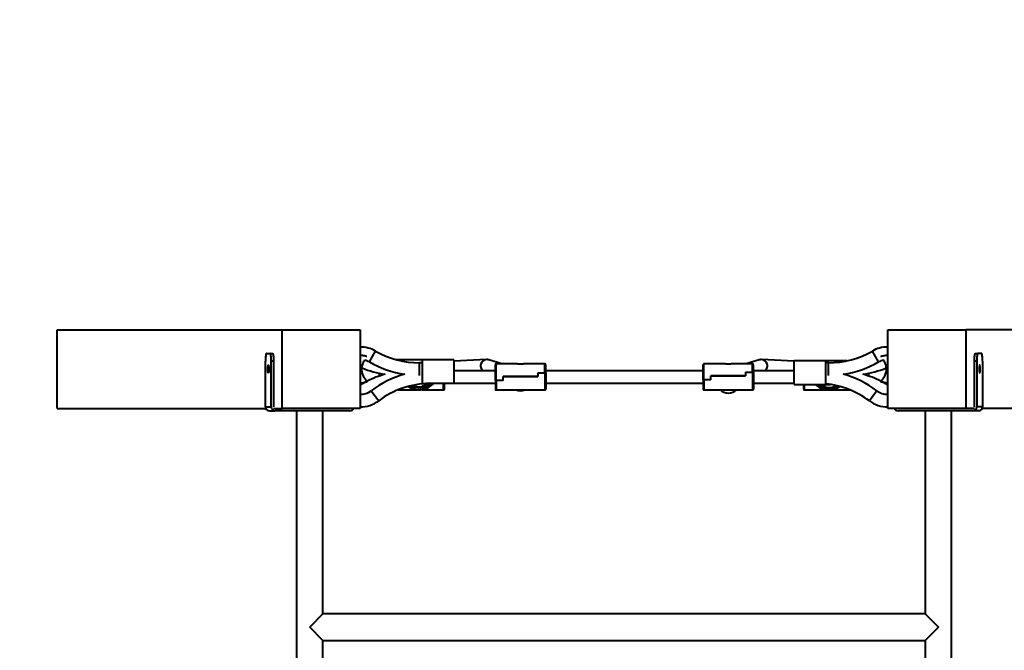
# Model space of a CAD drawing. Units: millimetres. Extents: x -465 to 32321, y 2691 to 33653.
# Drawn here: x 23125 to 24378, y 13251 to 14053 of the extents above; entities that cross this region are included whole.
import ezdxf

# ---------------------------------------------------------------- set-up
doc = ezdxf.new("R2010")
doc.units = ezdxf.units.MM
doc.layers.add('DIKOM', color=7, linetype='Continuous')
doc.styles.add('style1', font='arialbd.ttf', dxfattribs={"width": 0.8})
doc.dimstyles.new('1-50', dxfattribs={"dimtxt": 1700, "dimasz": 400, "dimexe": 100, "dimexo": 0, "dimgap": 400, "dimtad": 1, "dimtxsty": 'style1', "dimcen": 400, "dimclrd": 7, "dimclre": 7, "dimclrt": 7, "dimadec": 1, "dimazin": 2, "dimtfac": 1, "dimtmove": 0, "dimatfit": 2, "dimfxl": 0, "dimlwd": 25, "dimlwe": 18, "dimarcsym": 0})

# ---------------------------------------------------------------- blocks, each defined once
blk = doc.blocks.new('*D0')
at = {"layer": 'Defpoints', "color": 0, "linetype": 'Continuous', "transparency": 16777216}
for p in [(6894, 21308.1), (30467.7, 16452.1), (30467.7, 5196.2)]:
    blk.add_point(p, dxfattribs=at)
at = {"layer": 'DIKOM', "color": 7, "linetype": 'Continuous', "lineweight": 18, "transparency": 16777216}
for p, q in [((6894, 21308.1), (6894, 5096.2)), ((30467.7, 16452.1), (30467.7, 5096.2))]:
    blk.add_line(p, q, dxfattribs=at)
at = {"layer": 'DIKOM', "color": 7, "linetype": 'Continuous', "lineweight": 25, "transparency": 16777216}
blk.add_line((7294, 5196.2), (30067.7, 5196.2), dxfattribs=at)
at = {"layer": 'DIKOM', "color": 7, "linetype": 'Continuous', "transparency": 16777216}
for points in [[(7294, 5262.9), (7294, 5129.6), (6894, 5196.2)], [(30067.7, 5262.9), (30067.7, 5129.6), (30467.7, 5196.2)]]:
    blk.add_solid(points, dxfattribs=at)
at = {"layer": 'DIKOM', "color": 7, "linetype": 'Continuous', "lineweight": 40, "transparency": 16777216, "insert": (19894.1, 6464.2), "char_height": 1700, "attachment_point": 5, "style": 'style1'}
blk.add_mtext('23600', dxfattribs=at)
blk = doc.blocks.new('*D3')
at = {"layer": 'Defpoints', "color": 0, "transparency": 16777216}
for p in [(4838.4, 21310.4), (32283.9, 11511.4), (32283.9, 2791)]:
    blk.add_point(p, dxfattribs=at)
at = {"layer": 'DIKOM', "color": 7, "lineweight": 18, "transparency": 16777216}
for p, q in [((4838.4, 21310.4), (4838.4, 2691)), ((32283.9, 11511.4), (32283.9, 2691))]:
    blk.add_line(p, q, dxfattribs=at)
at = {"layer": 'DIKOM', "color": 7, "lineweight": 25, "transparency": 16777216}
blk.add_line((5238.4, 2791), (31883.9, 2791), dxfattribs=at)
at = {"layer": 'DIKOM', "color": 7, "transparency": 16777216}
for points in [[(5238.4, 2857.7), (5238.4, 2724.4), (4838.4, 2791)], [(31883.9, 2857.7), (31883.9, 2724.4), (32283.9, 2791)]]:
    blk.add_solid(points, dxfattribs=at)
at = {"layer": 'DIKOM', "color": 7, "lineweight": 200, "transparency": 16777216, "insert": (20006.2, 4059), "char_height": 1700, "attachment_point": 5, "style": 'style1'}
blk.add_mtext('27500', dxfattribs=at)

msp = doc.modelspace()

# ---------------------------------------------------------------- linework, layer by layer
at = {"layer": 'DIKOM', "color": 7, "linetype": 'Continuous', "lineweight": 40}
for p, q in [((23172.804, 13558.522), (23172.804, 13658.522)), ((23172.804, 13658.522), (23459.197, 13658.522)), ((23459.197, 13558.522), (23459.197, 13658.522)), ((23459.197, 13658.522), (23558.452, 13658.522)), ((23558.452, 13658.522), (23558.452, 13558.522)), ((24230.079, 13558.522), (24230.079, 13658.522)), ((24230.079, 13658.522), (24329.333, 13658.522)), ((24615.726, 13658.522), (24329.333, 13658.522)), ((24329.333, 13658.522), (24329.333, 13558.522)), ((24230.079, 13636.513), (24229.265, 13636.522)), ((23439.223, 13628.522), (23444.098, 13628.522)), ((23444.098, 13628.522), (23447.075, 13628.522)), ((23559.702, 13626.066), (23558.452, 13626.251)), ((23570.241, 13617.588), (23578.223, 13631.455)), ((23612.55, 13620.488), (23604.557, 13620.488)), ((23637.55, 13620.488), (23612.55, 13620.488)), ((23612.55, 13620.488), (23612.55, 13618.614)), ((23677.55, 13620.488), (23637.55, 13620.488)), ((23637.55, 13620.488), (23637.55, 13591.073)), ((23719.334, 13620.573), (23677.55, 13618.816)), ((23677.55, 13620.488), (23677.55, 13590.488)), ((23719.539, 13620.579), (23719.334, 13620.573)), ((23738.693, 13615.022), (23722.141, 13620.204)), ((24066.39, 13620.204), (24049.837, 13615.022)), ((24066.698, 13620.294), (24066.39, 13620.204)), ((24069.196, 13620.573), (24068.992, 13620.579)), ((24110.981, 13618.816), (24069.196, 13620.573)), ((24218.29, 13617.588), (24210.308, 13631.455)), ((24230.079, 13626.249), (24228.828, 13626.066)), ((24341.455, 13628.522), (24344.433, 13628.522)), ((24349.308, 13628.522), (24344.433, 13628.522)), ((23438.004, 13560.522), (23438.004, 13618.522)), ((23445.316, 13560.522), (23445.316, 13618.522)), ((23448.294, 13618.522), (23445.316, 13618.522)), ((23448.294, 13618.522), (23448.294, 13560.522)), ((23637.55, 13616.522), (23634.098, 13616.522)), ((23634.098, 13600.522), (23634.098, 13616.522)), ((23730.582, 13593.975), (23730.582, 13614.022)), ((23758.622, 13615.022), (23731.582, 13615.022)), ((23731.582, 13594), (23731.582, 13615.022)), ((23793.582, 13615.022), (23766.516, 13615.022)), ((23793.582, 13603.896), (23793.582, 13615.022)), ((23794.582, 13603.871), (23794.582, 13614.022)), ((23994.927, 13594.817), (23994.927, 13614.022)), ((24023.21, 13615.022), (23995.927, 13615.022)), ((23995.927, 13594.901), (23995.927, 13615.022)), ((24057.927, 13615.022), (24030.698, 13615.022)), ((24057.927, 13604.766), (24057.927, 13615.022)), ((24058.927, 13604.682), (24058.927, 13614.022)), ((24150.981, 13619.079), (24110.981, 13619.079)), ((24110.981, 13589.079), (24110.981, 13619.079)), ((24175.981, 13619.079), (24150.981, 13619.079)), ((24150.981, 13589.079), (24150.981, 13619.079)), ((24154.432, 13616.522), (24150.981, 13616.522)), ((24154.432, 13600.522), (24154.432, 13616.522)), ((24178.231, 13619.079), (24175.981, 13619.079)), ((24175.981, 13618.614), (24175.981, 13619.079)), ((24340.237, 13560.522), (24340.237, 13618.522)), ((24343.214, 13618.522), (24340.237, 13618.522)), ((24343.214, 13618.522), (24343.214, 13560.522)), ((24350.526, 13618.522), (24350.526, 13560.522)), ((23582.55, 13603.305), (23582.55, 13599.533)), ((23612.55, 13602.349), (23612.55, 13601.143)), ((23730.582, 13606.522), (23677.55, 13606.522)), ((23784.582, 13598.916), (23740.482, 13598.916)), ((23740.482, 13594), (23740.482, 13598.916)), ((23740.582, 13598.821), (23740.482, 13598.821)), ((23740.582, 13598.785), (23740.482, 13598.785)), ((23740.582, 13593.899), (23740.582, 13598.916)), ((23740.582, 13598.916), (23784.682, 13598.916)), ((23784.582, 13603.896), (23793.582, 13603.896)), ((23784.582, 13603.896), (23784.582, 13598.916)), ((23784.582, 13603.819), (23794.582, 13603.819)), ((23784.682, 13603.797), (23784.682, 13598.916)), ((23784.682, 13603.797), (23793.582, 13603.797)), ((23793.582, 13603.797), (23793.582, 13582.022)), ((23994.927, 13606.522), (23794.582, 13606.522)), ((23794.582, 13603.819), (23794.582, 13603.871)), ((23794.582, 13603.772), (23794.582, 13603.819)), ((23794.582, 13603.772), (23794.582, 13583.022)), ((23994.927, 13594.817), (23994.927, 13594.714)), ((23994.927, 13594.714), (23994.927, 13583.022)), ((24004.827, 13594.901), (23995.927, 13594.901)), ((24004.927, 13594.799), (23995.927, 13594.799)), ((23995.927, 13594.799), (23995.927, 13582.022)), ((24048.927, 13599.845), (24004.827, 13599.845)), ((24004.827, 13594.901), (24004.827, 13599.845)), ((24004.927, 13599.524), (24004.827, 13599.524)), ((24004.927, 13599.404), (24004.827, 13599.404)), ((24004.827, 13594.901), (24004.827, 13594.799)), ((24004.927, 13594.799), (24004.927, 13599.845)), ((24004.927, 13599.845), (24049.027, 13599.845)), ((24048.927, 13604.766), (24057.927, 13604.766)), ((24048.927, 13604.766), (24048.927, 13599.845)), ((24048.927, 13604.509), (24049.027, 13604.509)), ((24049.027, 13604.669), (24049.027, 13599.845)), ((24049.027, 13604.669), (24057.927, 13604.669)), ((24057.927, 13604.669), (24057.927, 13582.022)), ((24110.981, 13606.522), (24058.927, 13606.522)), ((24058.927, 13604.585), (24058.927, 13604.682)), ((24058.927, 13604.585), (24058.927, 13583.022)), ((24175.981, 13601.143), (24175.981, 13602.349)), ((24205.981, 13599.533), (24205.981, 13603.305)), ((23558.452, 13590.795), (23559.702, 13590.978)), ((23606.466, 13582.022), (23629.801, 13582.022)), ((23631.202, 13582.41), (23630.464, 13582.368)), ((23636.81, 13582.368), (23636.072, 13582.41)), ((23637.479, 13582.022), (23664.637, 13582.022)), ((23637.815, 13587.19), (23645.995, 13590.474)), ((23646.517, 13590.488), (23677.55, 13590.488)), ((23664.637, 13582.022), (23664.637, 13590.522)), ((23665.637, 13583.022), (23665.637, 13590.522)), ((23677.55, 13590.522), (23730.582, 13590.522)), ((23730.582, 13593.975), (23730.582, 13593.922)), ((23730.582, 13593.922), (23730.582, 13593.874)), ((23730.582, 13593.874), (23730.582, 13583.022)), ((23740.482, 13594), (23731.582, 13594)), ((23740.582, 13593.899), (23731.582, 13593.899)), ((23731.582, 13593.899), (23731.582, 13582.022)), ((23731.582, 13582.022), (23762.068, 13582.022)), ((23740.482, 13594), (23740.482, 13593.922)), ((23763.096, 13582.022), (23793.582, 13582.022)), ((23794.582, 13590.522), (23994.927, 13590.522)), ((23995.927, 13582.022), (24025.203, 13582.022)), ((24028.651, 13582.022), (24057.927, 13582.022)), ((24058.927, 13590.522), (24110.981, 13590.522)), ((24110.981, 13589.079), (24150.981, 13589.079)), ((24122.901, 13583.022), (24122.901, 13589.079)), ((24123.901, 13582.022), (24123.901, 13589.079)), ((24123.901, 13582.022), (24150.966, 13582.022)), ((24146.009, 13589.079), (24150.735, 13587.182)), ((24150.981, 13589.079), (24157.182, 13589.079)), ((24152.466, 13582.335), (24151.728, 13582.307)), ((24158.074, 13582.307), (24157.336, 13582.335)), ((24158.796, 13582.022), (24182.064, 13582.022)), ((24228.828, 13590.977), (24230.079, 13590.793)), ((23572.465, 13580.922), (23582.065, 13568.122)), ((24216.065, 13580.922), (24206.465, 13568.122)), ((24230.079, 13576.537), (24229.265, 13576.522)), ((23172.804, 13558.522), (23438.419, 13558.522)), ((23438.004, 13560.522), (23445.316, 13560.522)), ((23448.294, 13558.522), (23459.197, 13558.522)), ((23558.452, 13558.522), (23459.197, 13558.522)), ((24329.333, 13558.522), (24230.079, 13558.522)), ((24340.237, 13558.522), (24329.333, 13558.522)), ((24350.526, 13560.522), (24343.214, 13560.522)), ((24615.726, 13558.522), (24350.112, 13558.522)), ((23442.967, 13555.522), (23450.279, 13555.522)), ((23545.564, 13555.522), (23450.279, 13555.522)), ((23477.415, 13555.522), (23477.415, 13232.522)), ((23511.115, 13297.372), (23511.115, 13555.522)), ((24338.251, 13555.522), (24242.967, 13555.522)), ((24277.415, 13555.522), (24277.415, 13297.372)), ((24311.115, 13232.522), (24311.115, 13555.522)), ((24345.564, 13555.522), (24338.251, 13555.522)), ((23494.265, 13280.522), (23511.115, 13297.372)), ((24277.415, 13297.372), (23511.115, 13297.372)), ((24277.415, 13297.372), (24294.265, 13280.522)), ((23511.115, 13263.672), (23494.265, 13280.522)), ((24294.265, 13280.522), (24277.415, 13263.672)), ((23511.115, 13232.522), (23511.115, 13263.672)), ((23511.115, 13263.672), (24277.415, 13263.672)), ((24277.415, 13263.672), (24277.415, 13232.522))]:
    msp.add_line(p, q, dxfattribs=at)
at = {"layer": 'DIKOM', "color": 7, "linetype": 'Continuous', "lineweight": 40, "flags": 128}
for points in [[(23439.223, 13628.522), (23438.985, 13628.33), (23438.757, 13627.76), (23438.546, 13626.836), (23438.361, 13625.593), (23438.21, 13624.077), (23438.097, 13622.349), (23438.028, 13620.473), (23438.004, 13618.522)], [(23445.316, 13618.522), (23445.293, 13620.473), (23445.224, 13622.349), (23445.111, 13624.077), (23444.959, 13625.593), (23444.775, 13626.836), (23444.564, 13627.76), (23444.335, 13628.33), (23444.098, 13628.522)], [(23447.075, 13628.522), (23447.313, 13628.33), (23447.542, 13627.76), (23447.752, 13626.836), (23447.937, 13625.593), (23448.089, 13624.077), (23448.201, 13622.349), (23448.271, 13620.473), (23448.294, 13618.522)], [(23722.141, 13620.204), (23721.352, 13620.407), (23719.634, 13620.566)], [(24068.896, 13620.566), (24067.179, 13620.407), (24066.698, 13620.294)], [(24340.237, 13618.522), (24340.26, 13620.473), (24340.329, 13622.349), (24340.442, 13624.077), (24340.593, 13625.593), (24340.778, 13626.836), (24340.989, 13627.76), (24341.217, 13628.33), (24341.455, 13628.522)], [(24344.433, 13628.522), (24344.195, 13628.33), (24343.966, 13627.76), (24343.756, 13626.836), (24343.571, 13625.593), (24343.42, 13624.077), (24343.307, 13622.349), (24343.238, 13620.473), (24343.214, 13618.522)], [(24350.526, 13618.522), (24350.503, 13620.473), (24350.434, 13622.349), (24350.321, 13624.077), (24350.169, 13625.593), (24349.985, 13626.836), (24349.774, 13627.76), (24349.545, 13628.33), (24349.308, 13628.522)], [(23441.66, 13603.522), (23441.496, 13603.707), (23441.344, 13604.25), (23441.215, 13605.109), (23441.119, 13606.221), (23441.064, 13607.504), (23441.052, 13608.863), (23441.086, 13610.196), (23441.163, 13611.405), (23441.276, 13612.4), (23441.418, 13613.108), (23441.577, 13613.475), (23441.743, 13613.475), (23441.903, 13613.108), (23442.045, 13612.4), (23442.158, 13611.405), (23442.234, 13610.196), (23442.268, 13608.863), (23442.257, 13607.504), (23442.201, 13606.221), (23442.106, 13605.109), (23441.977, 13604.25), (23441.825, 13603.707), (23441.66, 13603.522)], [(24346.87, 13603.522), (24347.035, 13603.707), (24347.187, 13604.25), (24347.316, 13605.109), (24347.411, 13606.221), (24347.467, 13607.504), (24347.478, 13608.863), (24347.444, 13610.196), (24347.368, 13611.405), (24347.255, 13612.4), (24347.113, 13613.108), (24346.953, 13613.475), (24346.787, 13613.475), (24346.627, 13613.108), (24346.486, 13612.4), (24346.372, 13611.405), (24346.296, 13610.196), (24346.262, 13608.863), (24346.274, 13607.504), (24346.329, 13606.221), (24346.425, 13605.109), (24346.554, 13604.25), (24346.706, 13603.707), (24346.87, 13603.522)]]:
    msp.add_lwpolyline(points, dxfattribs=at)
at = {"layer": 'DIKOM', "color": 7, "linetype": 'Continuous', "lineweight": 40}
for centre, radius, start, end in [((23559.265, 13598.522), 38, 60.073565, 91.226339), ((24229.265, 13598.522), 38, 90, 119.926435), ((23559.265, 13598.522), 22, 60.073565, 76.898195), ((23634.098, 13728.522), 112, 240.073565, 270), ((23719.692, 13612.579), 8.003, 92.564588, 229.192527), ((23719.779, 13612.56), 8.008, 91.034435, 228.94464), ((24068.752, 13612.56), 8.008, 311.05536, 88.965565), ((24068.838, 13612.579), 8.003, 310.807473, 87.435412), ((24154.432, 13728.522), 112, 270, 299.926435), ((24229.265, 13598.522), 22, 103.038554, 119.926435), ((23609.098, 13728.522), 128, 247.747744, 261.529847), ((23634.098, 13728.522), 128, 240.073565, 261.529847), ((23731.582, 13614.022), 1, 90, 180), ((23793.582, 13614.022), 1, 0, 90), ((23995.927, 13614.022), 1, 90, 180), ((24057.927, 13614.022), 1, 0, 90), ((24154.432, 13728.522), 128, 278.470153, 299.926435), ((24179.432, 13728.522), 128, 278.470153, 292.245854), ((23624.265, 13478.522), 128, 105.413615, 116.409657), ((23649.265, 13478.522), 128, 105.413615, 126.869898), ((24139.265, 13478.522), 128, 53.130102, 74.586385), ((24164.265, 13478.522), 128, 63.589086, 74.586385), ((23624.265, 13478.522), 128, 117.242062, 120.941741), ((23649.265, 13478.522), 112, 91.405848, 126.869898), ((23633.636, 13601.453), 16.518, 236.149753, 318.408611), ((23633.637, 13601.51), 15.52, 240.093547, 308.81698), ((23664.637, 13583.022), 1, 270, 0), ((23731.582, 13583.022), 1, 180, 270), ((23762.582, 13597.323), 16.504, 247.991628, 292.008372), ((23793.582, 13583.022), 1, 270, 0), ((23995.927, 13583.022), 1, 180, 270), ((24026.927, 13594.562), 16.538, 229.315748, 310.684252), ((24057.927, 13583.022), 1, 270, 0), ((24123.901, 13583.022), 1, 180, 270), ((24154.901, 13600.462), 16.508, 223.590554, 308.244337), ((24154.901, 13600.499), 15.508, 227.423173, 305.032237), ((24139.265, 13478.522), 112, 53.130102, 83.995607), ((24164.265, 13478.522), 128, 59.058259, 62.757453), ((23559.265, 13598.522), 22, 267.881457, 306.869898), ((24229.265, 13598.522), 22, 233.130102, 270), ((23442.986, 13560.503), 4.981, 179.786467, 269.784863), ((23450.298, 13560.503), 4.981, 179.786467, 269.784863), ((23545.554, 13560.484), 4.962, 270.110044, 336.705249), ((23559.265, 13598.522), 38, 268.773661, 306.869898), ((24229.265, 13598.522), 38, 233.130102, 271.226339), ((24242.977, 13560.484), 4.962, 203.294751, 269.889956), ((24338.233, 13560.503), 4.981, 270.215137, 0.213533), ((24345.545, 13560.503), 4.981, 270.215137, 0.213533)]:
    msp.add_arc(centre, radius, start, end, dxfattribs=at)
for centre, major_axis, ratio, start_param, end_param in [((23633.637, 13598.522), (21.431, -2.262), 0.76265632, 4.09001667, 4.64456989), ((23633.637, 13598.522), (-12.007, 12.193), 0.92816711, 1.58035992, 1.92231785), ((23633.637, 13598.522), (-12.007, 12.193), 0.92816711, 1.92231785, 2.17845978), ((23633.637, 13598.522), (12.007, 12.193), 0.92816711, 4.10472553, 4.33066978), ((23633.637, 13598.522), (21.431, 2.262), 0.76265632, 4.78020807, 5.63715155), ((23633.637, 13598.522), (12.007, 12.193), 0.92816711, 4.33066978, 4.94502913), ((23762.582, 13598.522), (11.811, 11.887), 0.9693223, 3.88824441, 3.93936734), ((23762.582, 13598.522), (21.487, 0.957), 0.76659584, 4.6543386, 4.67824946), ((23762.582, 13598.522), (21.487, -0.957), 0.76659584, 4.7465285, 4.77043936), ((23762.582, 13598.522), (-11.811, 11.887), 0.9693223, 2.34381797, 2.3949409), ((24026.927, 13598.522), (12.142, 12.405), 0.9006405, 3.79721432, 3.96853228), ((24026.927, 13598.522), (21.369, 3.13), 0.75813676, 4.52151237, 4.60177977), ((24026.927, 13598.522), (21.369, -3.13), 0.75813676, 4.82299819, 4.90326559), ((24026.927, 13598.522), (-12.142, 12.405), 0.9006405, 2.31465302, 2.48597099), ((24154.901, 13598.522), (21.469, -1.517), 0.76530924, 3.84289626, 4.61826511), ((24154.901, 13598.522), (-11.895, 12.016), 0.95164333, 1.42416278, 2.18837475), ((24154.901, 13598.522), (11.895, 12.016), 0.95164333, 4.09481056, 4.71229736), ((24154.901, 13598.522), (21.469, 1.517), 0.76530924, 4.80651285, 5.37466993)]:
    msp.add_ellipse(centre, major_axis=major_axis, ratio=ratio, start_param=start_param, end_param=end_param, dxfattribs=at)
for points, knots in [([(23567.013, 13624.587), (23567.002, 13624.59), (23566.795, 13624.648), (23565.953, 13624.836), (23564.477, 13625.147), (23562.556, 13625.528), (23560.917, 13625.84), (23559.906, 13626.028), (23559.702, 13626.066)], [0, 0, 0, 0, 0.013612475, 0.253569231, 0.501938103, 0.718353303, 0.943223949, 1, 1, 1, 1]), ([(23567.683, 13592.718), (23567.423, 13592.992), (23566.176, 13594.305), (23564.244, 13596.972), (23562.09, 13600.822), (23560.947, 13604.419), (23560.561, 13607.476), (23560.58, 13609.906), (23560.954, 13612.446), (23561.735, 13615.09), (23562.937, 13617.827), (23564.048, 13619.576), (23564.626, 13620.486)], [0, 0, 0, 0, 0.03707526, 0.17807946, 0.32213583, 0.46924909, 0.54524905, 0.62411584, 0.70731385, 0.79665602, 0.89422667, 1, 1, 1, 1]), ([(23722.141, 13620.204), (23721.657, 13620.332), (23720.741, 13620.574), (23719.785, 13620.574), (23719.334, 13620.573)], [0, 0, 0, 0, 0.52763877, 1, 1, 1, 1]), ([(24069.196, 13620.573), (24068.671, 13620.57), (24067.715, 13620.564), (24066.802, 13620.316), (24066.39, 13620.204)], [0, 0, 0, 0, 0.54924202, 1, 1, 1, 1]), ([(24223.84, 13620.531), (24223.96, 13620.373), (24224.968, 13619.047), (24226.407, 13616.197), (24227.587, 13612.628), (24227.969, 13609.568), (24227.951, 13607.138), (24227.576, 13604.598), (24226.798, 13601.953), (24225.574, 13599.201), (24223.838, 13596.363), (24222.221, 13594.165), (24221.106, 13592.992), (24220.838, 13592.71)], [0, 0, 0, 0, 0.01951804, 0.16316528, 0.30986073, 0.38564485, 0.46428765, 0.54724937, 0.6363378, 0.73363134, 0.84138555, 0.96194928, 1, 1, 1, 1]), ([(24228.828, 13626.066), (24228.416, 13625.989), (24226.819, 13625.691), (24224.88, 13625.313), (24223.208, 13624.97), (24222.117, 13624.733), (24221.344, 13624.547), (24220.909, 13624.424), (24220.911, 13624.395), (24220.912, 13624.385)], [0, 0, 0, 0, 0.08490675, 0.3291017, 0.46663179, 0.60422822, 0.75922524, 0.91426916, 1, 1, 1, 1]), ([(23766.516, 13615.011), (23766.482, 13615.01), (23766.401, 13615.008), (23765.781, 13614.894), (23764.794, 13614.746), (23763.533, 13614.629), (23762.174, 13614.608), (23760.882, 13614.688), (23759.762, 13614.833), (23758.983, 13614.965), (23758.596, 13615.036), (23758.62, 13615.018), (23758.622, 13615.017)], [0, 0, 0, 0, 0.078375737, 0.190675632, 0.304939482, 0.4207574, 0.534365225, 0.645418279, 0.75755977, 0.872692448, 0.988146406, 1, 1, 1, 1]), ([(24030.698, 13615.021), (24030.518, 13615.012), (24030.15, 13614.994), (24029.132, 13614.889), (24027.88, 13614.806), (24026.521, 13614.789), (24025.222, 13614.851), (24024.132, 13614.945), (24023.42, 13615.023), (24023.256, 13615.012), (24023.21, 13615.01)], [0, 0, 0, 0, 0.13173678, 0.26819228, 0.40650366, 0.54217572, 0.67479683, 0.80871778, 0.94621084, 1, 1, 1, 1]), ([(23794.582, 13603.871), (23794.574, 13603.873), (23794.557, 13603.879), (23794.42, 13603.885), (23794.207, 13603.891), (23793.945, 13603.895), (23793.714, 13603.896), (23793.593, 13603.896), (23793.582, 13603.896)], [0, 0, 0, 0, 0.18261771, 0.41488879, 0.56921315, 0.773912, 0.9788195, 1, 1, 1, 1]), ([(23794.582, 13603.772), (23794.581, 13603.772), (23794.58, 13603.775), (23794.524, 13603.782), (23794.33, 13603.789), (23794.078, 13603.794), (23793.821, 13603.797), (23793.666, 13603.797), (23793.582, 13603.797)], [0, 0, 0, 0, 0.02608194, 0.25833335, 0.48822047, 0.70923976, 0.8434742, 1, 1, 1, 1]), ([(23994.927, 13594.817), (23994.928, 13594.818), (23994.929, 13594.829), (23994.985, 13594.85), (23995.179, 13594.875), (23995.431, 13594.891), (23995.687, 13594.899), (23995.843, 13594.9), (23995.927, 13594.901)], [0, 0, 0, 0, 0.02608194, 0.25833335, 0.48822047, 0.70923976, 0.8434742, 1, 1, 1, 1]), ([(23994.927, 13594.714), (23994.935, 13594.722), (23994.952, 13594.74), (23995.089, 13594.763), (23995.302, 13594.782), (23995.564, 13594.794), (23995.795, 13594.798), (23995.916, 13594.799), (23995.927, 13594.799)], [0, 0, 0, 0, 0.182617708, 0.414888789, 0.569213146, 0.773912001, 0.9788195, 1, 1, 1, 1]), ([(24058.927, 13604.682), (24058.92, 13604.69), (24058.903, 13604.708), (24058.765, 13604.73), (24058.553, 13604.749), (24058.291, 13604.762), (24058.06, 13604.766), (24057.939, 13604.766), (24057.927, 13604.766)], [0, 0, 0, 0, 0.182617708, 0.414888789, 0.569213146, 0.773912001, 0.9788195, 1, 1, 1, 1]), ([(24058.927, 13604.585), (24058.927, 13604.586), (24058.925, 13604.597), (24058.87, 13604.618), (24058.676, 13604.644), (24058.424, 13604.659), (24058.167, 13604.668), (24058.011, 13604.669), (24057.927, 13604.669)], [0, 0, 0, 0, 0.02608194, 0.25833335, 0.48822047, 0.70923976, 0.8434742, 1, 1, 1, 1]), ([(23559.702, 13590.978), (23560.114, 13591.055), (23561.711, 13591.353), (23563.651, 13591.73), (23565.322, 13592.073), (23566.413, 13592.31), (23567.187, 13592.497), (23567.621, 13592.62), (23567.62, 13592.648), (23567.619, 13592.658)], [0, 0, 0, 0, 0.08490675, 0.3291017, 0.46663179, 0.60422822, 0.75922524, 0.91426916, 1, 1, 1, 1]), ([(23629.801, 13582.033), (23629.753, 13582.029), (23629.558, 13582.016), (23629.664, 13582.101), (23630.014, 13582.242), (23630.365, 13582.34), (23630.464, 13582.368)], [0, 0, 0, 0, 0.11993843, 0.49024236, 0.85551438, 1, 1, 1, 1]), ([(23633.006, 13582.297), (23632.654, 13582.283), (23631.869, 13582.252), (23630.809, 13582.131), (23630.324, 13582.074), (23630.078, 13582.045)], [0, 0, 0, 0, 0.286876168, 0.638745325, 1, 1, 1, 1]), ([(23631.202, 13582.41), (23631.589, 13582.374), (23632.358, 13582.301), (23633.721, 13582.263), (23635.02, 13582.309), (23635.731, 13582.378), (23636.072, 13582.41)], [0, 0, 0, 0, 0.2603868, 0.51751671, 0.76840578, 1, 1, 1, 1]), ([(23637.419, 13582.026), (23637.236, 13582.044), (23636.866, 13582.082), (23635.839, 13582.203), (23634.912, 13582.29), (23634.35, 13582.294), (23634.244, 13582.295)], [0, 0, 0, 0, 0.30399168, 0.61329971, 0.92681455, 1, 1, 1, 1]), ([(23636.81, 13582.368), (23636.842, 13582.359), (23637.145, 13582.277), (23637.514, 13582.146), (23637.706, 13582.034), (23637.551, 13582.033), (23637.479, 13582.032)], [0, 0, 0, 0, 0.04537768, 0.42670273, 0.73223132, 1, 1, 1, 1]), ([(23730.582, 13593.975), (23730.582, 13593.975), (23730.583, 13593.978), (23730.639, 13593.985), (23730.833, 13593.992), (23731.085, 13593.997), (23731.342, 13593.999), (23731.498, 13594), (23731.582, 13594)], [0, 0, 0, 0, 0.02608194, 0.25833335, 0.48822047, 0.70923976, 0.8434742, 1, 1, 1, 1]), ([(23730.582, 13593.874), (23730.589, 13593.876), (23730.606, 13593.882), (23730.743, 13593.888), (23730.956, 13593.894), (23731.218, 13593.898), (23731.449, 13593.899), (23731.57, 13593.899), (23731.582, 13593.899)], [0, 0, 0, 0, 0.18261771, 0.41488879, 0.56921315, 0.773912, 0.9788195, 1, 1, 1, 1]), ([(24153.054, 13582.281), (24152.738, 13582.248), (24152.031, 13582.174), (24151.278, 13582.052), (24150.861, 13582.003), (24150.909, 13582.066), (24151.28, 13582.193), (24151.629, 13582.282), (24151.728, 13582.307)], [0, 0, 0, 0, 0.15798645, 0.35252082, 0.54759804, 0.73795543, 0.92572613, 1, 1, 1, 1]), ([(24152.466, 13582.335), (24152.853, 13582.293), (24153.622, 13582.211), (24154.985, 13582.17), (24156.284, 13582.221), (24156.995, 13582.298), (24157.336, 13582.335)], [0, 0, 0, 0, 0.2603868, 0.51751671, 0.76840578, 1, 1, 1, 1]), ([(24158.683, 13582.036), (24158.497, 13582.061), (24158.121, 13582.111), (24157.382, 13582.23), (24156.852, 13582.269), (24156.739, 13582.278)], [0, 0, 0, 0, 0.435968607, 0.879561645, 1, 1, 1, 1]), ([(24158.074, 13582.307), (24158.106, 13582.299), (24158.409, 13582.224), (24158.773, 13582.11), (24158.965, 13582.024), (24158.842, 13582.032), (24158.796, 13582.035)], [0, 0, 0, 0, 0.04984975, 0.46875515, 0.80439422, 1, 1, 1, 1]), ([(24220.89, 13592.663), (24220.91, 13592.645), (24220.957, 13592.603), (24221.509, 13592.453), (24222.543, 13592.214), (24224.062, 13591.895), (24225.973, 13591.517), (24227.614, 13591.203), (24228.625, 13591.015), (24228.828, 13590.977)], [0, 0, 0, 0, 0.11741762, 0.27848014, 0.454003, 0.63567914, 0.7939819, 0.95846962, 1, 1, 1, 1])]:
    msp.add_open_spline(points, degree=3, knots=knots, dxfattribs=at)

# ---------------------------------------------------------------- dimensions: what is measured, and where the dimension line sits
at = {"layer": 'DIKOM', "color": 3, "lineweight": 200}
dim = msp.add_linear_dim(base=(32283.936, 2791.049), p1=(4838.416, 21310.388), p2=(32283.936, 11511.403), text='27500', dimstyle='1-50', dxfattribs=at)
dim.commit()
dim.dimension.update_dxf_attribs({"geometry": '*D3', "text_midpoint": (20006.215, 2791.049), "dimtype": 160})
at = {"layer": 'DIKOM', "color": 7, "linetype": 'Continuous', "lineweight": 40}
dim = msp.add_linear_dim(base=(30467.669, 5196.241), p1=(6893.954, 21308.123), p2=(30467.669, 16452.106), text='23600', dimstyle='1-50', dxfattribs=at)
dim.commit()
dim.dimension.update_dxf_attribs({"geometry": '*D0', "text_midpoint": (19894.075, 5196.241), "dimtype": 160})

doc.saveas('drawing.dxf')
